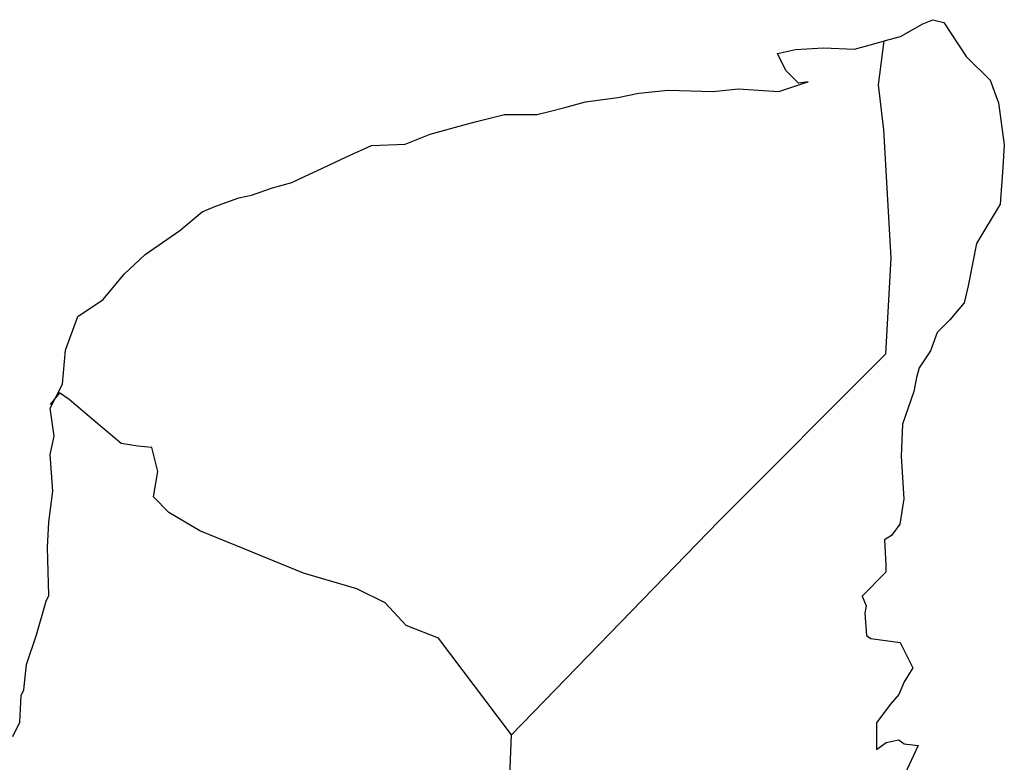
# Model space of a CAD drawing. Units: inches. Extents: x 593431 to 595831, y 2554069 to 2555869.
# Drawn here: x 595674 to 595709, y 2555565 to 2555591 of the extents above; entities that cross this region are included whole.
import ezdxf

# ---------------------------------------------------------------- set-up
doc = ezdxf.new("R2010")
doc.units = ezdxf.units.IN
doc.header["$LTSCALE"] = 40
doc.header["$MEASUREMENT"] = 0
doc.layers.add('MARGEN', color=7, linetype='Continuous')

msp = doc.modelspace()

# ---------------------------------------------------------------- linework, layer by layer
at = {"layer": 'MARGEN', "color": 5, "linetype": 'Continuous'}
for p, q in [((595705.709, 2555591.001, -2.318), (595706.051, 2555591.149, -2.318)), ((595706.051, 2555591.149, -2.318), (595706.441, 2555591.055, -2.318)), ((595706.441, 2555591.055, -2.318), (595707.227, 2555589.865, -2.318)), ((595704.922, 2555590.557, -2.318), (595705.709, 2555591.001, -2.318)), ((595704.358, 2555590.403, -2.318), (595704.922, 2555590.557, -2.318)), ((595707.227, 2555589.865, -2.318), (595708.061, 2555589.032, -2.318)), ((595708.061, 2555589.032, -2.318), (595708.356, 2555588.239, -2.318)), ((595704.15, 2555588.871, -2.318), (595704.15, 2555588.871, -2.318)), ((595708.356, 2555588.239, -2.318), (595708.558, 2555586.761, -2.318)), ((595708.558, 2555586.761, -2.318), (595708.511, 2555585.968, -2.318)), ((595708.511, 2555585.968, -2.318), (595708.41, 2555584.691, -2.318)), ((595708.41, 2555584.691, -2.318), (595707.583, 2555583.306, -2.318)), ((595707.583, 2555583.306, -2.318), (595707.288, 2555581.828, -2.318)), ((595707.288, 2555581.828, -2.318), (595707.147, 2555581.23, -2.318)), ((595707.147, 2555581.23, -2.318), (595706.649, 2555580.639, -2.318)), ((595706.649, 2555580.639, -2.318), (595706.213, 2555580.195, -2.318)), ((595706.213, 2555580.195, -2.318), (595705.971, 2555579.557, -2.318)), ((595705.971, 2555579.557, -2.318), (595705.581, 2555578.959, -2.318)), ((595705.581, 2555578.959, -2.318), (595705.48, 2555578.616, -2.318)), ((595705.48, 2555578.616, -2.318), (595705.386, 2555578.125, -2.318)), ((595705.386, 2555578.125, -2.318), (595704.99, 2555576.983, -2.318)), ((595704.99, 2555576.983, -2.318), (595704.943, 2555575.854, -2.318)), ((595704.943, 2555575.854, -2.318), (595705.043, 2555574.369, -2.318)), ((595705.043, 2555574.369, -2.318), (595704.902, 2555573.482, -2.318)), ((595704.902, 2555573.482, -2.318), (595704.607, 2555573.085, -2.318)), ((595704.607, 2555573.085, -2.318), (595704.365, 2555572.937, -2.318)), ((595704.365, 2555572.937, -2.318), (595704.412, 2555572.05, -2.318)), ((595704.412, 2555571.802, -2.318), (595703.585, 2555570.962, -2.318)), ((595704.412, 2555572.05, -2.318), (595704.412, 2555571.802, -2.318)), ((595703.585, 2555570.962, -2.318), (595703.726, 2555570.619, -2.318)), ((595703.726, 2555570.619, -2.318), (595703.679, 2555570.37, -2.318)), ((595703.679, 2555570.37, -2.318), (595703.733, 2555569.584, -2.318)), ((595703.733, 2555569.584, -2.318), (595703.881, 2555569.483, -2.318)), ((595703.881, 2555569.483, -2.318), (595704.909, 2555569.336, -2.318)), ((595704.909, 2555569.336, -2.318), (595705.352, 2555568.449, -2.318)), ((595705.352, 2555568.449, -2.318), (595705.057, 2555567.958, -2.318)), ((595705.057, 2555567.958, -2.318), (595704.862, 2555567.514, -2.318)), ((595704.862, 2555567.514, -2.318), (595704.566, 2555567.165, -2.318)), ((595704.566, 2555567.165, -2.318), (595704.082, 2555566.527, -2.318)), ((595704.082, 2555566.527, -2.318), (595704.082, 2555565.586, -2.318)), ((595704.425, 2555565.834, -2.318), (595704.862, 2555565.935, -2.318)), ((595704.862, 2555565.935, -2.318), (595705.057, 2555565.787, -2.318)), ((595704.082, 2555565.586, -2.318), (595704.425, 2555565.834, -2.318)), ((595705.057, 2555565.787, -2.318), (595705.547, 2555565.734, -2.318)), ((595705.547, 2555565.734, -2.318), (595705.063, 2555564.699, -2.318))]:
    msp.add_line(p, q, dxfattribs=at)
at = {"layer": 'MARGEN', "color": 7, "linetype": 'Continuous'}
for p, q in [((595704.15, 2555588.871, -2.318), (595704.358, 2555590.403, -2.318)), ((595704.344, 2555587.291, -2.318), (595704.15, 2555588.871, -2.318)), ((595704.6, 2555582.802, -2.318), (595704.344, 2555587.291, -2.318)), ((595704.405, 2555579.449, -2.318), (595704.6, 2555582.802, -2.318)), ((595698.565, 2555573.589, -2.318), (595704.405, 2555579.449, -2.318)), ((595691.301, 2555566.11, -2.318), (595698.565, 2555573.589, -2.318)), ((595691.059, 2555559.504, -2.318), (595691.301, 2555566.11, -2.318))]:
    msp.add_line(p, q, dxfattribs=at)
at = {"layer": 'MARGEN', "color": 5, "linetype": 'Continuous', "elevation": -2.318}
msp.add_lwpolyline([(595673.849, 2555566.049), (595674.091, 2555566.547), (595674.138, 2555567.481), (595674.239, 2555567.676), (595674.333, 2555568.569), (595674.676, 2555569.604), (595675.018, 2555570.787), (595675.112, 2555570.989), (595675.059, 2555572.662), (595675.112, 2555573.549), (595675.254, 2555574.638), (595675.153, 2555575.921), (595675.301, 2555576.56), (595675.153, 2555577.547), (595675.59, 2555578.387), (595675.69, 2555579.577), (595676.127, 2555580.76), (595677.007, 2555581.351), (595677.747, 2555582.238), (595678.479, 2555582.93), (595679.702, 2555583.77), (595680.482, 2555584.415), (595680.925, 2555584.61), (595681.759, 2555584.913), (595682.202, 2555585.007), (595682.935, 2555585.255), (595683.62, 2555585.45), (595684.057, 2555585.652), (595684.695, 2555585.947), (595685.528, 2555586.344), (595686.409, 2555586.74), (595687.585, 2555586.787), (595688.465, 2555587.137), (595689.352, 2555587.385), (595690.085, 2555587.58), (595691.059, 2555587.829), (595692.188, 2555587.829), (595692.631, 2555587.93), (595693.169, 2555588.078), (595693.902, 2555588.273), (595695.031, 2555588.427), (595695.763, 2555588.575), (595696.791, 2555588.676), (595698.364, 2555588.629), (595699.244, 2555588.723), (595700.662, 2555588.629), (595701.542, 2555588.924), (595701.69, 2555588.978), (595701.354, 2555588.924), (595700.911, 2555589.368), (595700.615, 2555589.959), (595701.253, 2555590.107), (595702.234, 2555590.161), (595703.31, 2555590.114), (595704.405, 2555590.416)], dxfattribs=at)
at = {"layer": 'MARGEN', "color": 7, "linetype": 'Continuous', "elevation": -2.318}
msp.add_lwpolyline([(595691.301, 2555566.11), (595688.747, 2555569.49), (595687.618, 2555569.934), (595686.879, 2555570.727), (595685.898, 2555571.217), (595684.03, 2555571.761), (595681.967, 2555572.601), (595680.394, 2555573.247), (595679.312, 2555573.892), (595678.775, 2555574.436), (595678.923, 2555575.323), (595678.721, 2555576.163), (595678.231, 2555576.21), (595677.646, 2555576.311), (595676.759, 2555577.05), (595675.825, 2555577.843), (595675.482, 2555578.085), (595675.159, 2555577.668)], dxfattribs=at)

doc.saveas('drawing.dxf')
